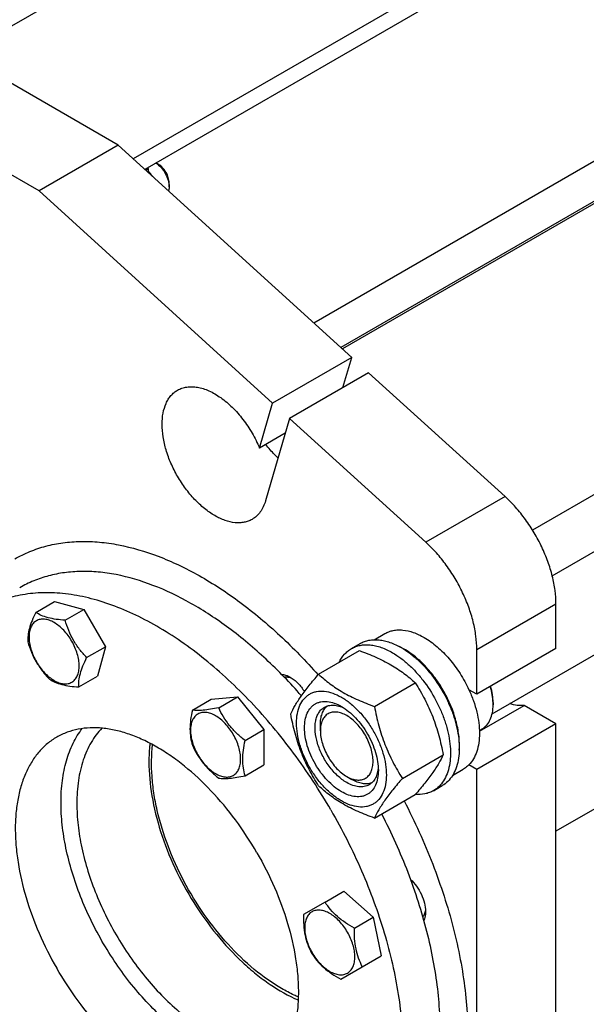
# Model space of a CAD drawing. Units: millimetres. Extents: x 0 to 6269, y -4 to 4433.
# Drawn here: x 5034 to 5262, y 3227 to 3623 of the extents above; entities that cross this region are included whole.
import ezdxf

# ---------------------------------------------------------------- set-up
doc = ezdxf.new("R2010")
doc.units = ezdxf.units.MM
doc.header["$LTSCALE"] = 344.776119
doc.layers.get('0').update_dxf_attribs({"linetype": 'CONTINUOUS'})

msp = doc.modelspace()

# ---------------------------------------------------------------- linework, layer by layer
at = {"color": 7, "linetype": 'Continuous'}
for p, q in [((5231.786, 3736.569), (5010.965, 3609.079)), ((5305.828, 3697.668), (5079.943, 3567.254)), ((5305.828, 3690.728), (5084.614, 3563.01)), ((5073.898, 3572.745), (4996.116, 3617.652)), ((5042.078, 3554.374), (4964.296, 3599.281)), ((5311.485, 3592.91), (5152.647, 3501.206)), ((5073.898, 3572.745), (5042.078, 3554.374)), ((5167.819, 3487.423), (5073.898, 3572.745)), ((5090.161, 3564.988), (5089.1, 3565.6)), ((5290.755, 3564.911), (5163.437, 3491.404)), ((5291.05, 3565.053), (5163.456, 3491.387)), ((5295.995, 3566.989), (5164.074, 3490.825)), ((5084.889, 3562.761), (5085.918, 3563.355)), ((5085.565, 3563.559), (5085.918, 3563.355)), ((5085.918, 3563.355), (5085.918, 3561.825)), ((5094.404, 3556.006), (5094.404, 3557.639)), ((5135.999, 3469.052), (5042.078, 3554.374)), ((5248.463, 3399.56), (5465.788, 3525.032)), ((5397.398, 3508.445), (5240.579, 3417.905)), ((5224.309, 3344.046), (5490.909, 3497.967)), ((5167.819, 3487.423), (5135.999, 3469.052)), ((5164.303, 3475.294), (5167.819, 3487.423)), ((5174.616, 3481.248), (5142.797, 3462.877)), ((5229.48, 3431.408), (5174.616, 3481.248)), ((5130.742, 3450.915), (5135.999, 3469.052)), ((5142.797, 3462.877), (5133.181, 3429.706)), ((5197.66, 3413.037), (5142.797, 3462.877)), ((5141.055, 3456.869), (5130.742, 3450.915)), ((5229.48, 3431.408), (5197.66, 3413.037)), ((5452.199, 3413.527), (5249.968, 3296.769)), ((5040.737, 3384.815), (5048.322, 3389.195)), ((5048.322, 3389.195), (5060.153, 3386.025)), ((5249.968, 3388.184), (5218.148, 3369.813)), ((5249.968, 3370.255), (5249.968, 3388.184)), ((5052.567, 3381.646), (5060.153, 3386.025)), ((5060.153, 3386.025), (5068.813, 3371.025)), ((5176.91, 3373.838), (5181.185, 3376.306)), ((5061.228, 3366.646), (5068.813, 3371.025)), ((5068.813, 3371.025), (5065.643, 3359.195)), ((5167.707, 3370.257), (5171.243, 3372.298)), ((5154.52, 3359.955), (5170.935, 3369.432)), ((5249.968, 3370.255), (5218.148, 3351.884)), ((5218.148, 3351.884), (5218.148, 3369.813)), ((5058.058, 3354.815), (5065.643, 3359.195)), ((5176.974, 3346.992), (5193.388, 3356.469)), ((5111.32, 3349.895), (5121.926, 3350.842)), ((5114.341, 3346.463), (5121.926, 3350.842)), ((5121.926, 3350.842), (5132.533, 3337.648)), ((5218.148, 3351.884), (5214.963, 3353.723)), ((5103.735, 3345.516), (5111.32, 3349.895)), ((5219.196, 3337.052), (5237.174, 3347.432)), ((5224.689, 3348.516), (5224.689, 3347.7)), ((5249.968, 3340.045), (5237.174, 3347.432)), ((5155.216, 3337.187), (5155.216, 3339.638)), ((5249.968, 3340.045), (5218.148, 3321.674)), ((5249.968, 2978.334), (5249.968, 3340.045)), ((5124.948, 3333.268), (5132.533, 3337.648)), ((5132.533, 3337.648), (5132.533, 3323.505)), ((5219.185, 3337.335), (5220.288, 3337.972)), ((5188.201, 3318.057), (5204.615, 3327.533)), ((5124.948, 3319.126), (5132.533, 3323.505)), ((5218.148, 3321.674), (5214.963, 3323.513)), ((5208.407, 3319.277), (5212.685, 3321.746)), ((5218.148, 2959.963), (5218.148, 3321.674)), ((5165.823, 3318.816), (5167.944, 3317.592)), ((5200.707, 3313.099), (5204.243, 3315.14)), ((5176.974, 3302.084), (5193.388, 3311.561)), ((5157.094, 3268.272), (5164.679, 3272.651)), ((5164.679, 3272.651), (5176.509, 3262.161)), ((5157.094, 3268.272), (5148.433, 3263.272)), ((5168.924, 3257.782), (5176.509, 3262.161)), ((5176.509, 3262.161), (5179.679, 3246.671)), ((5172.094, 3242.291), (5179.679, 3246.671)), ((5163.433, 3237.291), (5172.094, 3242.291))]:
    msp.add_line(p, q, dxfattribs=at)
for centre, radius, start, end in [((5062.819, 3542.497), 30.571, 35.17383, 40.9224), ((5174.826, 3345.785), 28.074, 59.97488, 64.47829), ((5204.071, 3347.697), 20.618, 0.00693, 2.27282)]:
    msp.add_arc(centre, radius, start, end, dxfattribs=at)
for points, knots in [([(5089.089, 3565.595), (5089.853, 3565.1), (5091.285, 3563.809), (5092.953, 3561.428), (5094.083, 3558.771), (5094.404, 3556.896), (5094.404, 3556.006)], [0, 0, 0, 0, 0.240879, 0.5036918, 0.764509, 1, 1, 1, 1]), ([(5094.404, 3557.639), (5094.404, 3558.335), (5094.143, 3559.802), (5093.234, 3561.863), (5091.903, 3563.681), (5090.763, 3564.64), (5090.161, 3564.988)], [0, 0, 0, 0, 0.2372186, 0.4999995, 0.7627806, 1, 1, 1, 1]), ([(5094.404, 3556.006), (5094.404, 3555.856), (5094.387, 3555.288), (5094.298, 3554.72), (5094.181, 3554.319)], [0, 0, 0, 0, 0.2649821, 1, 1, 1, 1]), ([(5127.789, 3422.249), (5127.297, 3421.965), (5126.253, 3421.476), (5124.563, 3421.009), (5122.762, 3420.808), (5120.168, 3420.898), (5116.722, 3421.729), (5112.585, 3423.698), (5108.469, 3426.584), (5104.521, 3430.277), (5100.884, 3434.641), (5097.694, 3439.515), (5095.069, 3444.715), (5093.107, 3450.047), (5091.883, 3455.312), (5091.442, 3460.319), (5091.805, 3464.887), (5092.809, 3468.287), (5094.027, 3470.578), (5095.102, 3472.037), (5096.352, 3473.267), (5097.297, 3473.927), (5097.789, 3474.211)], [0, 0, 0, 0, 0.0225399, 0.0455047, 0.0692809, 0.0941882, 0.1481717, 0.2085164, 0.2750647, 0.3468696, 0.4224512, 0.5, 0.5775488, 0.6531304, 0.7249353, 0.7914836, 0.8518283, 0.9058118, 0.9307191, 0.9544953, 0.9774601, 1, 1, 1, 1]), ([(5097.789, 3474.211), (5098.351, 3474.535), (5099.557, 3475.082), (5101.522, 3475.551), (5103.625, 3475.67), (5105.836, 3475.441), (5108.129, 3474.87), (5111.352, 3473.628), (5115.408, 3471.229), (5119.992, 3467.326), (5124.225, 3462.498), (5127.902, 3456.981), (5129.888, 3452.974), (5130.742, 3450.915)], [0, 0, 0, 0, 0.0438023, 0.0886749, 0.1355645, 0.1852093, 0.2381067, 0.2945205, 0.4178073, 0.5538121, 0.6992203, 0.849602, 1, 1, 1, 1]), ([(5138.184, 3446.966), (5137.752, 3447.374), (5136.018, 3449.083), (5134.427, 3450.936), (5133.308, 3452.396)], [0, 0, 0, 0, 0.2442373, 1, 1, 1, 1]), ([(5249.968, 3388.184), (5249.968, 3390.009), (5249.696, 3393.786), (5248.586, 3399.513), (5246.788, 3405.368), (5244.349, 3411.2), (5241.331, 3416.861), (5237.81, 3422.206), (5233.877, 3427.099), (5230.978, 3430.047), (5229.48, 3431.408)], [0, 0, 0, 0, 0.1115845, 0.2307812, 0.3560301, 0.4853998, 0.6167281, 0.7477482, 0.8762098, 1, 1, 1, 1]), ([(5133.181, 3429.706), (5132.943, 3428.886), (5132.368, 3427.329), (5131.154, 3425.235), (5129.634, 3423.507), (5128.424, 3422.616), (5127.789, 3422.249)], [0, 0, 0, 0, 0.2718837, 0.5259069, 0.7665567, 1, 1, 1, 1]), ([(5032.34, 3406.31), (5034.286, 3407.433), (5038.358, 3409.433), (5044.866, 3411.615), (5051.748, 3412.977), (5058.958, 3413.512), (5066.453, 3413.22), (5076.994, 3411.701), (5087.706, 3408.517), (5098.37, 3403.936), (5109.557, 3398.125), (5123.475, 3388.967), (5139.483, 3375.532), (5149.46, 3365.22), (5154.31, 3359.713)], [0, 0, 0, 0, 0.0480227, 0.0966104, 0.1462956, 0.197552, 0.2507754, 0.3062758, 0.4248018, 0.4881436, 0.5541829, 0.693974, 0.8431551, 1, 1, 1, 1]), ([(5218.148, 3369.813), (5218.148, 3371.638), (5217.876, 3375.415), (5216.766, 3381.142), (5214.969, 3386.997), (5212.529, 3392.829), (5209.511, 3398.49), (5205.99, 3403.835), (5202.058, 3408.728), (5199.159, 3411.676), (5197.66, 3413.037)], [0, 0, 0, 0, 0.1115845, 0.2307812, 0.3560301, 0.4853998, 0.6167281, 0.7477482, 0.8762098, 1, 1, 1, 1]), ([(5147.602, 3351.298), (5143.101, 3356.424), (5133.841, 3366.023), (5118.976, 3378.533), (5103.749, 3388.58), (5088.511, 3395.924), (5075.797, 3399.721), (5066.001, 3401.143), (5059.036, 3401.421), (5052.336, 3400.929), (5045.942, 3399.668), (5039.895, 3397.643), (5036.112, 3395.786), (5034.304, 3394.742)], [0, 0, 0, 0, 0.1568695, 0.3060907, 0.4459249, 0.5752536, 0.6937971, 0.749298, 0.802516, 0.8537612, 0.9034305, 0.9519987, 1, 1, 1, 1]), ([(5159.455, 3305.341), (5154.895, 3313.238), (5147.421, 3324.656), (5136.278, 3338.815), (5127.514, 3348.675), (5118.386, 3357.733), (5108.98, 3365.904), (5099.386, 3373.109), (5089.693, 3379.281), (5079.994, 3384.358), (5070.379, 3388.294), (5060.936, 3391.047), (5051.752, 3392.587), (5042.915, 3392.895), (5034.509, 3391.957), (5026.624, 3389.777), (5021.75, 3387.494), (5019.455, 3386.169)], [0, 0, 0, 0, 0.1550095, 0.23131, 0.3061549, 0.3791051, 0.4497624, 0.5177816, 0.5828831, 0.6448687, 0.7036379, 0.7592072, 0.8117305, 0.8615169, 0.9090424, 0.9549459, 1, 1, 1, 1]), ([(5040.737, 3384.815), (5040.209, 3383.723), (5039.254, 3381.612), (5038.172, 3378.507), (5037.6, 3375.641), (5037.536, 3373.827), (5037.567, 3372.985)], [0, 0, 0, 0, 0.2941039, 0.5616921, 0.7956451, 1, 1, 1, 1]), ([(5052.567, 3381.646), (5051.358, 3381.734), (5049.051, 3381.963), (5045.822, 3382.578), (5043.054, 3383.516), (5041.451, 3384.367), (5040.737, 3384.815)], [0, 0, 0, 0, 0.2941053, 0.561694, 0.7956465, 1, 1, 1, 1]), ([(5041.019, 3381.432), (5040.549, 3381.161), (5039.669, 3380.422), (5038.733, 3378.891), (5038.177, 3377.004), (5038.004, 3374.834), (5038.213, 3372.456), (5038.795, 3369.954), (5039.727, 3367.422), (5040.974, 3364.952), (5042.489, 3362.637), (5044.217, 3360.564), (5046.092, 3358.809), (5048.047, 3357.439), (5050.013, 3356.503), (5051.925, 3356.042), (5053.719, 3356.087), (5054.799, 3356.479), (5055.269, 3356.751)], [0, 0, 0, 0, 0.0453729, 0.0939559, 0.1479706, 0.2083502, 0.2749369, 0.3467831, 0.4224082, 0.5000015, 0.5775947, 0.6532194, 0.7250653, 0.7916515, 0.8520305, 0.9060446, 0.9546272, 1, 1, 1, 1]), ([(5055.269, 3356.751), (5055.739, 3357.022), (5056.619, 3357.761), (5057.554, 3359.292), (5058.111, 3361.179), (5058.284, 3363.349), (5058.074, 3365.728), (5057.493, 3368.229), (5056.561, 3370.761), (5055.314, 3373.231), (5053.798, 3375.546), (5052.071, 3377.619), (5050.196, 3379.374), (5048.241, 3380.744), (5046.275, 3381.68), (5044.363, 3382.141), (5042.569, 3382.096), (5041.489, 3381.704), (5041.019, 3381.432)], [0, 0, 0, 0, 0.0453729, 0.0939559, 0.1479706, 0.2083502, 0.2749369, 0.3467831, 0.4224082, 0.5000015, 0.5775947, 0.6532194, 0.7250653, 0.7916515, 0.8520305, 0.9060446, 0.9546272, 1, 1, 1, 1]), ([(5061.228, 3366.646), (5060.232, 3367.703), (5058.319, 3369.909), (5055.86, 3373.547), (5053.94, 3377.495), (5052.986, 3380.255), (5052.567, 3381.646)], [0, 0, 0, 0, 0.249158, 0.5000003, 0.7508425, 1, 1, 1, 1]), ([(5181.185, 3376.306), (5181.702, 3376.604), (5182.798, 3377.118), (5184.572, 3377.608), (5186.464, 3377.819), (5189.187, 3377.725), (5192.805, 3376.853), (5195.552, 3375.544), (5196.935, 3374.746)], [0, 0, 0, 0, 0.1080966, 0.218231, 0.332257, 0.4517073, 0.7106002, 1, 1, 1, 1]), ([(5196.935, 3374.746), (5198.781, 3373.681), (5202.404, 3371.043), (5207.259, 3366.119), (5211.564, 3360.285), (5213.929, 3355.965), (5214.963, 3353.723)], [0, 0, 0, 0, 0.2277018, 0.4757124, 0.7362473, 1, 1, 1, 1]), ([(5037.567, 3372.985), (5037.985, 3371.594), (5038.939, 3368.834), (5040.86, 3364.886), (5043.319, 3361.249), (5045.232, 3359.043), (5046.228, 3357.985)], [0, 0, 0, 0, 0.2491575, 0.4999997, 0.750842, 1, 1, 1, 1]), ([(5167.707, 3370.257), (5168.248, 3370.569), (5169.397, 3371.107), (5171.256, 3371.621), (5173.237, 3371.842), (5175.32, 3371.77), (5177.485, 3371.406), (5180.535, 3370.517), (5182.759, 3369.459), (5184.207, 3368.622)], [0, 0, 0, 0, 0.1080481, 0.218133, 0.3321078, 0.4515045, 0.5774648, 0.7107301, 1, 1, 1, 1]), ([(5171.243, 3372.298), (5171.784, 3372.61), (5172.933, 3373.148), (5174.791, 3373.662), (5176.773, 3373.883), (5178.856, 3373.811), (5181.021, 3373.448), (5184.07, 3372.558), (5186.294, 3371.5), (5187.743, 3370.664)], [0, 0, 0, 0, 0.1080481, 0.218133, 0.3321078, 0.4515045, 0.5774648, 0.7107301, 1, 1, 1, 1]), ([(5187.743, 3370.664), (5188.928, 3369.979), (5191.284, 3368.405), (5194.619, 3365.598), (5197.808, 3362.324), (5201.797, 3357.399), (5205.172, 3351.908), (5207.808, 3346.078), (5209.353, 3341.661), (5210.437, 3337.288), (5211.037, 3333.051), (5211.139, 3329.037), (5210.739, 3325.331), (5209.841, 3322.007), (5208.454, 3319.137), (5206.599, 3316.79), (5205.056, 3315.61), (5204.243, 3315.14)], [0, 0, 0, 0, 0.0624015, 0.1287592, 0.198372, 0.2703695, 0.4173875, 0.4904333, 0.5617408, 0.6303584, 0.6954654, 0.7564313, 0.8128857, 0.8648021, 0.9125916, 0.9571797, 1, 1, 1, 1]), ([(5058.058, 3354.815), (5058.026, 3355.657), (5058.091, 3357.472), (5058.663, 3360.337), (5059.744, 3363.442), (5060.7, 3365.554), (5061.228, 3366.646)], [0, 0, 0, 0, 0.2043549, 0.4383079, 0.7058961, 1, 1, 1, 1]), ([(5162.785, 3364.729), (5163.34, 3365.891), (5164.38, 3367.521), (5166.185, 3369.262), (5167.187, 3369.956), (5167.707, 3370.257)], [0, 0, 0, 0, 0.5151336, 0.759666, 1, 1, 1, 1]), ([(5170.935, 3369.432), (5173.163, 3368.632), (5177.47, 3366.95), (5182.576, 3364.407), (5186.289, 3362.117), (5189.631, 3359.763), (5191.939, 3357.814), (5193.388, 3356.469)], [0, 0, 0, 0, 0.2719997, 0.5306563, 0.653842, 0.7728509, 1, 1, 1, 1]), ([(5184.207, 3368.622), (5185.393, 3367.938), (5187.748, 3366.364), (5191.084, 3363.557), (5194.272, 3360.283), (5198.262, 3355.358), (5201.637, 3349.867), (5204.272, 3344.037), (5205.818, 3339.62), (5206.902, 3335.247), (5207.502, 3331.009), (5207.604, 3326.996), (5207.204, 3323.29), (5206.306, 3319.966), (5204.919, 3317.096), (5203.063, 3314.749), (5201.521, 3313.569), (5200.707, 3313.099)], [0, 0, 0, 0, 0.0624015, 0.1287592, 0.198372, 0.2703695, 0.4173875, 0.4904333, 0.5617408, 0.6303584, 0.6954654, 0.7564313, 0.8128857, 0.8648021, 0.9125916, 0.9571797, 1, 1, 1, 1]), ([(5211.065, 3329.341), (5211.205, 3331.123), (5211.116, 3334.889), (5210.063, 3340.638), (5208.13, 3346.541), (5205.396, 3352.352), (5201.976, 3357.831), (5198.011, 3362.752), (5193.666, 3366.909), (5190.486, 3369.161), (5188.874, 3370.092)], [0, 0, 0, 0, 0.1107337, 0.2318508, 0.360825, 0.4943335, 0.6286408, 0.7599418, 0.8846981, 1, 1, 1, 1]), ([(5139.62, 3359.895), (5139.903, 3359.88), (5141.138, 3359.722), (5142.311, 3359.224), (5143.14, 3358.745)], [0, 0, 0, 0, 0.2284682, 1, 1, 1, 1]), ([(5140.66, 3358.828), (5141.165, 3358.921), (5142.293, 3358.894), (5143.346, 3358.53), (5143.879, 3358.281)], [0, 0, 0, 0, 0.466077, 1, 1, 1, 1]), ([(5143.14, 3358.745), (5143.68, 3358.434), (5144.749, 3357.694), (5146.767, 3355.858), (5148.06, 3354.174), (5148.812, 3352.959)], [0, 0, 0, 0, 0.2289744, 0.475139, 1, 1, 1, 1]), ([(5143.293, 3343.983), (5143.826, 3345.134), (5145.117, 3347.597), (5147.605, 3351.41), (5150.803, 3355.59), (5153.223, 3358.458), (5154.52, 3359.955)], [0, 0, 0, 0, 0.1941909, 0.4252957, 0.6965305, 1, 1, 1, 1]), ([(5154.52, 3359.955), (5155.969, 3358.61), (5158.278, 3356.662), (5161.62, 3354.308), (5165.333, 3352.017), (5170.438, 3349.474), (5174.745, 3347.792), (5176.974, 3346.992)], [0, 0, 0, 0, 0.2271491, 0.346158, 0.4693437, 0.7280003, 1, 1, 1, 1]), ([(5046.228, 3357.985), (5046.941, 3357.537), (5048.544, 3356.686), (5051.312, 3355.748), (5054.542, 3355.132), (5056.848, 3354.904), (5058.058, 3354.815)], [0, 0, 0, 0, 0.2043535, 0.438306, 0.7058947, 1, 1, 1, 1]), ([(5193.388, 3356.469), (5194.749, 3354.327), (5197.341, 3349.897), (5200.561, 3342.824), (5202.984, 3335.315), (5204.126, 3330.145), (5204.615, 3327.533)], [0, 0, 0, 0, 0.2437274, 0.4921422, 0.7447939, 1, 1, 1, 1]), ([(5224.673, 3348.515), (5224.631, 3349.578), (5224.382, 3351.769), (5223.868, 3353.912), (5223.545, 3355)], [0, 0, 0, 0, 0.4838696, 1, 1, 1, 1]), ([(5224.689, 3348.516), (5224.689, 3349.587), (5224.504, 3351.81), (5224.022, 3353.986), (5223.709, 3355.094)], [0, 0, 0, 0, 0.4817, 1, 1, 1, 1]), ([(5145.635, 3340.269), (5145.635, 3341.564), (5145.831, 3344.027), (5146.826, 3347.408), (5148.257, 3349.741), (5149.702, 3351.162), (5150.905, 3352.002), (5152.234, 3352.624), (5154.188, 3353.165), (5156.923, 3353.237), (5160.35, 3352.409), (5163.875, 3350.732), (5167.38, 3348.274), (5170.742, 3345.129), (5173.84, 3341.412), (5176.557, 3337.261), (5178.793, 3332.833), (5180.463, 3328.292), (5181.506, 3323.808), (5181.768, 3320.836), (5181.768, 3319.408)], [0, 0, 0, 0, 0.0603605, 0.1143581, 0.1629258, 0.1858965, 0.2084422, 0.2309879, 0.2539585, 0.3025258, 0.3565229, 0.4168828, 0.483448, 0.5552712, 0.630872, 0.7084408, 0.7860096, 0.8616107, 0.9334343, 1, 1, 1, 1]), ([(5214.963, 3353.723), (5215.64, 3352.256), (5216.841, 3349.307), (5218.181, 3344.827), (5219.007, 3340.448), (5219.299, 3336.273), (5219.049, 3332.399), (5218.256, 3328.917), (5216.932, 3325.91), (5215.666, 3324.226), (5214.963, 3323.513)], [0, 0, 0, 0, 0.1521776, 0.2994334, 0.4396386, 0.5710755, 0.6926133, 0.8039216, 0.905719, 1, 1, 1, 1]), ([(5163.701, 3312.692), (5162.685, 3313.279), (5160.677, 3314.687), (5157.914, 3317.271), (5155.368, 3320.327), (5153.135, 3323.738), (5151.297, 3327.378), (5149.924, 3331.11), (5149.067, 3334.796), (5148.758, 3338.301), (5149.013, 3341.499), (5149.831, 3344.279), (5151.007, 3346.196), (5152.195, 3347.365), (5153.184, 3348.055), (5154.276, 3348.566), (5155.882, 3349.011), (5158.13, 3349.071), (5160.946, 3348.39), (5162.779, 3347.518), (5163.701, 3346.985)], [0, 0, 0, 0, 0.066565, 0.1383882, 0.2139891, 0.2915579, 0.3691267, 0.4447278, 0.5165514, 0.5831171, 0.6434776, 0.6974752, 0.7460429, 0.7690136, 0.7915593, 0.814105, 0.8370756, 0.8856429, 0.93964, 1, 1, 1, 1]), ([(5155.216, 3339.638), (5155.216, 3340.419), (5155.319, 3341.916), (5155.83, 3344.008), (5156.684, 3345.789), (5157.498, 3346.757), (5157.946, 3347.156)], [0, 0, 0, 0, 0.2851778, 0.5448184, 0.7811368, 1, 1, 1, 1]), ([(5156.823, 3346.652), (5157.355, 3346.959), (5158.556, 3347.422), (5160.551, 3347.569), (5162.686, 3347.197), (5164.092, 3346.646), (5164.801, 3346.303)], [0, 0, 0, 0, 0.2222735, 0.4574249, 0.7150156, 1, 1, 1, 1]), ([(5163.701, 3346.985), (5164.718, 3346.398), (5166.726, 3344.991), (5169.488, 3342.406), (5172.034, 3339.351), (5174.268, 3335.94), (5176.105, 3332.3), (5177.478, 3328.567), (5178.336, 3324.882), (5178.551, 3322.44), (5178.551, 3321.266)], [0, 0, 0, 0, 0.1141537, 0.2373247, 0.3669741, 0.4999983, 0.6330226, 0.7626727, 0.8858448, 1, 1, 1, 1]), ([(5176.974, 3346.992), (5177.463, 3344.38), (5178.605, 3339.21), (5181.029, 3331.702), (5184.248, 3324.628), (5186.84, 3320.199), (5188.201, 3318.057)], [0, 0, 0, 0, 0.2552061, 0.5078578, 0.7562726, 1, 1, 1, 1]), ([(5220.288, 3337.972), (5220.636, 3338.173), (5221.306, 3338.64), (5222.508, 3339.822), (5223.698, 3341.763), (5224.526, 3344.575), (5224.689, 3346.623), (5224.689, 3347.7)], [0, 0, 0, 0, 0.1081626, 0.2183643, 0.4513669, 0.7104201, 1, 1, 1, 1]), ([(5237.174, 3347.432), (5236.266, 3347.281), (5234.288, 3347.284), (5232.392, 3347.796), (5231.432, 3348.157)], [0, 0, 0, 0, 0.472652, 1, 1, 1, 1]), ([(5103.735, 3345.516), (5103.453, 3344.227), (5102.985, 3341.704), (5102.698, 3337.997), (5102.946, 3334.545), (5103.438, 3332.389), (5103.735, 3331.373)], [0, 0, 0, 0, 0.2768181, 0.5376895, 0.7779902, 1, 1, 1, 1]), ([(5113.088, 3343.232), (5112.462, 3343.593), (5111.218, 3344.185), (5109.307, 3344.647), (5107.512, 3344.601), (5105.914, 3344.022), (5104.614, 3342.928), (5103.677, 3341.396), (5103.121, 3339.51), (5102.948, 3337.339), (5103.157, 3334.961), (5103.739, 3332.46), (5104.671, 3329.927), (5105.917, 3327.457), (5107.433, 3325.142), (5109.161, 3323.069), (5111.035, 3321.315), (5112.398, 3320.36), (5113.088, 3319.962)], [0, 0, 0, 0, 0.060379, 0.1143931, 0.1629757, 0.2083485, 0.2537215, 0.3023045, 0.3563191, 0.4166987, 0.4832854, 0.5551317, 0.6307567, 0.70835, 0.7859432, 0.861568, 0.9334138, 1, 1, 1, 1]), ([(5114.341, 3346.463), (5113.24, 3346.23), (5111.167, 3345.824), (5108.272, 3345.418), (5105.828, 3345.301), (5104.373, 3345.417), (5103.735, 3345.516)], [0, 0, 0, 0, 0.3154024, 0.5921099, 0.8188809, 1, 1, 1, 1]), ([(5113.088, 3319.962), (5113.713, 3319.601), (5114.957, 3319.009), (5116.869, 3318.547), (5118.664, 3318.593), (5120.261, 3319.172), (5121.562, 3320.266), (5122.499, 3321.798), (5123.055, 3323.685), (5123.228, 3325.855), (5123.018, 3328.233), (5122.436, 3330.734), (5121.505, 3333.267), (5120.258, 3335.737), (5118.742, 3338.052), (5117.015, 3340.125), (5115.14, 3341.879), (5113.777, 3342.834), (5113.088, 3343.232)], [0, 0, 0, 0, 0.060379, 0.1143931, 0.1629757, 0.2083485, 0.2537215, 0.3023045, 0.3563191, 0.4166987, 0.4832854, 0.5551317, 0.6307567, 0.70835, 0.7859432, 0.861568, 0.9334138, 1, 1, 1, 1]), ([(5124.948, 3333.268), (5123.801, 3334.173), (5121.587, 3336.059), (5118.636, 3339.231), (5116.213, 3342.726), (5114.922, 3345.211), (5114.341, 3346.463)], [0, 0, 0, 0, 0.2562213, 0.5096521, 0.7578214, 1, 1, 1, 1]), ([(5154.52, 3315.048), (5153.159, 3317.19), (5150.567, 3321.619), (5147.348, 3328.693), (5144.924, 3336.201), (5143.783, 3341.371), (5143.293, 3343.983)], [0, 0, 0, 0, 0.2437274, 0.4921422, 0.7447939, 1, 1, 1, 1]), ([(5165.823, 3316.367), (5164.49, 3317.136), (5161.904, 3319.126), (5158.593, 3322.892), (5155.868, 3327.325), (5153.955, 3332.059), (5153.138, 3336.062), (5153.061, 3339.072), (5153.279, 3341.094), (5153.769, 3342.906), (5154.525, 3344.472), (5155.538, 3345.752), (5156.379, 3346.396), (5156.823, 3346.652)], [0, 0, 0, 0, 0.1286453, 0.2702003, 0.417317, 0.5616254, 0.6952611, 0.7562679, 0.8127602, 0.8647114, 0.912533, 0.957151, 1, 1, 1, 1]), ([(5165.823, 3343.311), (5165.164, 3343.691), (5163.855, 3344.314), (5161.843, 3344.799), (5159.954, 3344.751), (5158.272, 3344.142), (5156.903, 3342.99), (5155.917, 3341.378), (5155.331, 3339.393), (5155.216, 3337.948), (5155.216, 3337.187)], [0, 0, 0, 0, 0.1448862, 0.2745134, 0.3911058, 0.4999947, 0.6088832, 0.7254744, 0.8551, 1, 1, 1, 1]), ([(5165.823, 3318.816), (5166.481, 3318.436), (5167.79, 3317.813), (5169.802, 3317.328), (5171.692, 3317.376), (5173.373, 3317.986), (5174.742, 3319.137), (5175.728, 3320.749), (5176.314, 3322.735), (5176.496, 3325.019), (5176.275, 3327.523), (5175.663, 3330.155), (5174.682, 3332.821), (5173.37, 3335.421), (5171.774, 3337.858), (5169.956, 3340.04), (5167.983, 3341.886), (5166.549, 3342.892), (5165.823, 3343.311)], [0, 0, 0, 0, 0.0603725, 0.1143865, 0.162969, 0.2083418, 0.2537146, 0.3022975, 0.3563121, 0.4166915, 0.4832781, 0.5551242, 0.6307491, 0.7083423, 0.7859353, 0.8615599, 0.9334057, 1, 1, 1, 1]), ([(5181.768, 3319.408), (5181.768, 3318.113), (5181.572, 3315.651), (5180.576, 3312.27), (5179.146, 3309.937), (5177.7, 3308.516), (5176.497, 3307.676), (5175.168, 3307.054), (5173.215, 3306.513), (5170.479, 3306.44), (5167.053, 3307.269), (5163.527, 3308.946), (5160.022, 3311.403), (5156.66, 3314.549), (5153.563, 3318.266), (5150.845, 3322.416), (5148.609, 3326.845), (5146.939, 3331.386), (5145.896, 3335.869), (5145.635, 3338.841), (5145.635, 3340.269)], [0, 0, 0, 0, 0.0603605, 0.1143581, 0.1629258, 0.1858965, 0.2084422, 0.2309879, 0.2539585, 0.3025258, 0.3565229, 0.4168828, 0.483448, 0.5552712, 0.630872, 0.7084408, 0.7860096, 0.8616107, 0.9334343, 1, 1, 1, 1]), ([(5129.705, 3288.165), (5127.083, 3292.705), (5121.397, 3301.39), (5111.641, 3313.099), (5102.654, 3321.507), (5095.165, 3327.131), (5089.592, 3330.68), (5084.015, 3333.599), (5078.486, 3335.862), (5073.056, 3337.445), (5067.776, 3338.331), (5062.694, 3338.508), (5057.861, 3337.969), (5053.327, 3336.715), (5050.525, 3335.403), (5049.205, 3334.641)], [0, 0, 0, 0, 0.1550324, 0.3061319, 0.4496811, 0.5177103, 0.5828215, 0.6448162, 0.7035941, 0.7591717, 0.8117027, 0.8614964, 0.9090289, 0.9549392, 1, 1, 1, 1]), ([(5050.917, 3308.403), (5050.917, 3311.334), (5051.242, 3316.986), (5052.833, 3325.01), (5055.489, 3332.112), (5058.032, 3336.27), (5059.462, 3338.107)], [0, 0, 0, 0, 0.279727, 0.5386971, 0.7778295, 1, 1, 1, 1]), ([(5067.389, 3338.253), (5066.564, 3337.411), (5064.997, 3335.586), (5062.232, 3331.431), (5059.547, 3325.314), (5057.662, 3316.996), (5057.281, 3311.077), (5057.281, 3307.995)], [0, 0, 0, 0, 0.1083239, 0.2201871, 0.4574781, 0.7168668, 1, 1, 1, 1]), ([(5155.216, 3337.187), (5155.216, 3336.349), (5155.37, 3334.604), (5155.982, 3331.972), (5156.963, 3329.306), (5158.275, 3326.706), (5159.87, 3324.27), (5161.689, 3322.087), (5163.662, 3320.241), (5165.096, 3319.235), (5165.823, 3318.816)], [0, 0, 0, 0, 0.1141518, 0.237321, 0.3669689, 0.4999917, 0.6330146, 0.762663, 0.885833, 1, 1, 1, 1]), ([(5049.205, 3334.641), (5047.885, 3333.879), (5045.347, 3332.108), (5041.994, 3328.808), (5039.111, 3324.892), (5036.723, 3320.403), (5034.85, 3315.387), (5033.506, 3309.893), (5032.701, 3303.973), (5032.441, 3297.683), (5032.728, 3291.082), (5033.854, 3281.785), (5036.642, 3269.798), (5041.904, 3255.494), (5046.583, 3246.227), (5049.204, 3241.686)], [0, 0, 0, 0, 0.0450607, 0.0909708, 0.1385033, 0.188297, 0.240828, 0.2964057, 0.3551836, 0.4171784, 0.4822897, 0.550319, 0.6938684, 0.8449678, 1, 1, 1, 1]), ([(5086.688, 3332.171), (5086.618, 3331.57), (5086.37, 3329.098), (5086.272, 3326.611), (5086.272, 3324.733)], [0, 0, 0, 0, 0.2438454, 1, 1, 1, 1]), ([(5139.659, 3233.49), (5135.772, 3235.734), (5128.111, 3241.187), (5117.68, 3251.276), (5108.207, 3263.223), (5100.107, 3276.508), (5093.732, 3290.551), (5090.029, 3302.568), (5088.203, 3312.036), (5087.2, 3320.857), (5087.262, 3327.407), (5087.762, 3331.599)], [0, 0, 0, 0, 0.1159034, 0.2414726, 0.3736058, 0.5085419, 0.6422587, 0.7708463, 0.8321614, 0.8909809, 1, 1, 1, 1]), ([(5103.735, 3331.373), (5104.316, 3330.121), (5105.607, 3327.636), (5108.03, 3324.141), (5110.98, 3320.97), (5113.195, 3319.083), (5114.341, 3318.179)], [0, 0, 0, 0, 0.2421786, 0.4903479, 0.7437787, 1, 1, 1, 1]), ([(5124.948, 3319.126), (5124.651, 3320.142), (5124.16, 3322.298), (5123.911, 3325.749), (5124.198, 3329.457), (5124.666, 3331.979), (5124.948, 3333.268)], [0, 0, 0, 0, 0.2220098, 0.4623105, 0.7231819, 1, 1, 1, 1]), ([(5204.615, 3327.533), (5204.083, 3326.383), (5202.791, 3323.92), (5200.304, 3320.107), (5197.105, 3315.927), (5194.686, 3313.058), (5193.388, 3311.561)], [0, 0, 0, 0, 0.1941909, 0.4252957, 0.6965305, 1, 1, 1, 1]), ([(5086.272, 3324.733), (5086.272, 3320.163), (5087.179, 3310.632), (5090.758, 3296.298), (5096.461, 3281.86), (5104.04, 3267.947), (5113.166, 3255.163), (5121.869, 3245.763), (5129.282, 3239.314), (5136.549, 3233.916), (5142.355, 3230.615), (5146.307, 3228.906)], [0, 0, 0, 0, 0.1158537, 0.2413558, 0.3734205, 0.5083046, 0.6420039, 0.7706226, 0.8319737, 0.8908432, 1, 1, 1, 1]), ([(5214.963, 3323.513), (5214.792, 3323.34), (5214.094, 3322.676), (5213.308, 3322.106), (5212.685, 3321.746)], [0, 0, 0, 0, 0.2529374, 1, 1, 1, 1]), ([(5114.341, 3318.179), (5114.98, 3318.08), (5116.435, 3317.964), (5118.879, 3318.081), (5121.774, 3318.487), (5123.847, 3318.893), (5124.948, 3319.126)], [0, 0, 0, 0, 0.1811191, 0.4078901, 0.6845976, 1, 1, 1, 1]), ([(5178.551, 3321.266), (5178.551, 3320.202), (5178.389, 3318.178), (5177.571, 3315.399), (5176.395, 3313.481), (5175.207, 3312.313), (5174.218, 3311.623), (5173.126, 3311.111), (5171.52, 3310.667), (5169.272, 3310.607), (5166.456, 3311.288), (5164.623, 3312.16), (5163.701, 3312.692)], [0, 0, 0, 0, 0.1447906, 0.274318, 0.3908201, 0.4459214, 0.5000029, 0.5540843, 0.6091851, 0.7256858, 0.8552113, 1, 1, 1, 1]), ([(5178.509, 3322.554), (5178.452, 3321.769), (5178.225, 3320.278), (5177.48, 3318.244), (5176.355, 3316.591), (5175.354, 3315.782), (5174.822, 3315.475)], [0, 0, 0, 0, 0.2849632, 0.5425471, 0.7777072, 1, 1, 1, 1]), ([(5174.822, 3315.475), (5174.527, 3315.305), (5173.901, 3315.011), (5172.525, 3314.63), (5170.598, 3314.579), (5168.184, 3315.163), (5166.613, 3315.91), (5165.823, 3316.367)], [0, 0, 0, 0, 0.1081633, 0.2183656, 0.4513686, 0.7104212, 1, 1, 1, 1]), ([(5175.821, 3316.196), (5175.251, 3316.007), (5174.005, 3315.786), (5172.036, 3315.937), (5169.969, 3316.541), (5168.621, 3317.201), (5167.944, 3317.592)], [0, 0, 0, 0, 0.2188622, 0.4551802, 0.7148212, 1, 1, 1, 1]), ([(5188.201, 3318.057), (5186.903, 3316.559), (5184.484, 3313.691), (5181.286, 3309.511), (5178.798, 3305.698), (5177.506, 3303.235), (5176.974, 3302.084)], [0, 0, 0, 0, 0.3034695, 0.5747043, 0.8058091, 1, 1, 1, 1]), ([(5176.974, 3302.084), (5174.745, 3302.885), (5170.438, 3304.566), (5165.333, 3307.109), (5161.62, 3309.4), (5158.278, 3311.754), (5155.969, 3313.702), (5154.52, 3315.048)], [0, 0, 0, 0, 0.2719997, 0.5306563, 0.653842, 0.7728509, 1, 1, 1, 1]), ([(5200.707, 3313.099), (5200.185, 3312.797), (5199.078, 3312.275), (5196.656, 3311.582), (5194.716, 3311.499), (5193.426, 3311.603)], [0, 0, 0, 0, 0.2402632, 0.4847569, 1, 1, 1, 1]), ([(5137.836, 3202.36), (5135.631, 3202.055), (5130.984, 3201.914), (5123.848, 3203.02), (5116.454, 3205.399), (5108.928, 3209.002), (5101.393, 3213.762), (5093.975, 3219.597), (5086.801, 3226.405), (5079.994, 3234.068), (5073.673, 3242.453), (5067.947, 3251.415), (5062.916, 3260.797), (5058.668, 3270.436), (5055.276, 3280.164), (5052.8, 3289.813), (5051.282, 3299.214), (5050.917, 3305.4), (5050.917, 3308.403)], [0, 0, 0, 0, 0.0445972, 0.0924281, 0.144047, 0.1996585, 0.2591741, 0.3222722, 0.3884507, 0.4570717, 0.5273992, 0.5986336, 0.6699425, 0.7404907, 0.8094707, 0.8761328, 0.939819, 1, 1, 1, 1]), ([(5057.281, 3307.995), (5057.281, 3305.082), (5057.648, 3299.077), (5059.166, 3289.954), (5061.641, 3280.594), (5065.027, 3271.172), (5069.261, 3261.861), (5074.264, 3252.835), (5079.944, 3244.261), (5086.194, 3236.299), (5092.9, 3229.095), (5099.937, 3222.784), (5107.176, 3217.482), (5114.488, 3213.286), (5121.741, 3210.277), (5128.812, 3208.515), (5135.571, 3208.045), (5139.898, 3208.631), (5141.925, 3209.152)], [0, 0, 0, 0, 0.0608602, 0.1253627, 0.192929, 0.2628403, 0.3342792, 0.4063687, 0.4782065, 0.5489, 0.6176011, 0.6835422, 0.7460771, 0.8047265, 0.8592325, 0.9096231, 0.9562811, 1, 1, 1, 1]), ([(5188.907, 3308.974), (5193.194, 3300.725), (5198.93, 3288.082), (5205.054, 3270.833), (5208.773, 3258.026), (5211.618, 3245.37), (5213.564, 3232.974), (5214.594, 3220.945), (5214.698, 3209.386), (5213.874, 3198.395), (5212.129, 3188.068), (5209.886, 3179.979), (5207.63, 3173.948), (5205.145, 3168.36), (5201.512, 3161.911), (5196.264, 3155.061), (5190.227, 3149.264), (5185.693, 3146.129), (5183.339, 3144.77)], [0, 0, 0, 0, 0.1559916, 0.2323416, 0.3070168, 0.3796365, 0.4498614, 0.5174046, 0.5820425, 0.6436286, 0.702108, 0.7575334, 0.7841628, 0.8101067, 0.8600957, 0.9079871, 0.9543834, 1, 1, 1, 1]), ([(5159.455, 3305.341), (5164.014, 3297.444), (5170.165, 3285.262), (5176.856, 3268.532), (5181.013, 3256.012), (5184.294, 3243.578), (5186.667, 3231.347), (5188.11, 3219.435), (5188.608, 3207.955), (5188.156, 3197.016), (5186.756, 3186.721), (5184.419, 3177.167), (5181.162, 3168.443), (5177.009, 3160.636), (5171.994, 3153.825), (5166.163, 3148.086), (5161.75, 3145.007), (5159.454, 3143.682)], [0, 0, 0, 0, 0.1550093, 0.2313097, 0.3061546, 0.3791049, 0.4497623, 0.5177816, 0.5828833, 0.6448689, 0.7036381, 0.7592076, 0.8117309, 0.8615172, 0.9090426, 0.954946, 1, 1, 1, 1]), ([(5179.854, 3303.747), (5183.783, 3296.121), (5189.037, 3284.438), (5194.637, 3268.508), (5198.031, 3256.686), (5200.62, 3245.008), (5202.381, 3233.574), (5203.299, 3222.482), (5203.365, 3211.824), (5202.579, 3201.693), (5200.945, 3192.173), (5198.474, 3183.345), (5195.183, 3175.286), (5191.096, 3168.065), (5186.243, 3161.749), (5180.664, 3156.403), (5176.477, 3153.51), (5174.303, 3152.255)], [0, 0, 0, 0, 0.156059, 0.2324101, 0.3070704, 0.3796639, 0.4498559, 0.5173638, 0.5819682, 0.6435266, 0.7019873, 0.757406, 0.8099617, 0.8599712, 0.9078958, 0.954335, 1, 1, 1, 1]), ([(5129.705, 3288.165), (5132.326, 3283.624), (5137.005, 3274.357), (5142.267, 3260.053), (5145.055, 3248.066), (5146.181, 3238.768), (5146.468, 3232.167), (5146.208, 3225.878), (5145.403, 3219.958), (5144.059, 3214.464), (5142.186, 3209.448), (5139.798, 3204.959), (5136.915, 3201.043), (5133.562, 3197.743), (5131.024, 3195.972), (5129.704, 3195.21)], [0, 0, 0, 0, 0.1550322, 0.3061316, 0.449681, 0.5177103, 0.5828216, 0.6448164, 0.7035943, 0.759172, 0.811703, 0.8614967, 0.9090292, 0.9549393, 1, 1, 1, 1]), ([(5191.439, 3277.442), (5192.349, 3276.61), (5194.016, 3274.702), (5195.938, 3271.452), (5197.202, 3268.007), (5197.547, 3265.635), (5197.547, 3264.51)], [0, 0, 0, 0, 0.2524781, 0.5148764, 0.7694085, 1, 1, 1, 1]), ([(5168.924, 3257.782), (5167.688, 3258.461), (5165.3, 3259.886), (5162.043, 3262.365), (5159.298, 3265.177), (5157.781, 3267.234), (5157.094, 3268.272)], [0, 0, 0, 0, 0.264837, 0.5213471, 0.7662129, 1, 1, 1, 1]), ([(5166.135, 3256.172), (5165.671, 3256.976), (5164.664, 3258.513), (5162.937, 3260.586), (5161.062, 3262.34), (5159.107, 3263.711), (5157.141, 3264.646), (5155.229, 3265.108), (5153.434, 3265.062), (5151.836, 3264.483), (5150.536, 3263.389), (5149.599, 3261.857), (5149.043, 3259.97), (5148.87, 3257.8), (5149.079, 3255.422), (5149.661, 3252.921), (5150.593, 3250.388), (5151.421, 3248.748), (5151.885, 3247.944)], [0, 0, 0, 0, 0.0775932, 0.153218, 0.2250638, 0.29165, 0.352029, 0.4060431, 0.4546257, 0.4999985, 0.5453715, 0.5939545, 0.6479691, 0.7083487, 0.7749354, 0.8467817, 0.9224067, 1, 1, 1, 1]), ([(5197.515, 3265.385), (5197.464, 3264.798), (5197.252, 3263.703), (5196.712, 3262.712), (5196.379, 3262.321)], [0, 0, 0, 0, 0.5339501, 1, 1, 1, 1]), ([(5197.547, 3264.51), (5197.547, 3264.17), (5197.492, 3262.933), (5197.193, 3261.688), (5196.783, 3260.887)], [0, 0, 0, 0, 0.2738483, 1, 1, 1, 1]), ([(5148.433, 3263.272), (5148.404, 3261.862), (5148.444, 3259.081), (5148.962, 3255.021), (5150.024, 3251.238), (5151.048, 3248.896), (5151.603, 3247.782)], [0, 0, 0, 0, 0.2648363, 0.5213462, 0.7662123, 1, 1, 1, 1]), ([(5151.885, 3247.944), (5152.349, 3247.14), (5153.355, 3245.603), (5155.083, 3243.53), (5156.958, 3241.776), (5158.913, 3240.405), (5160.879, 3239.47), (5162.791, 3239.008), (5164.586, 3239.054), (5166.183, 3239.633), (5167.484, 3240.727), (5168.421, 3242.259), (5168.977, 3244.145), (5169.15, 3246.316), (5168.94, 3248.694), (5168.359, 3251.195), (5167.427, 3253.728), (5166.599, 3255.368), (5166.135, 3256.172)], [0, 0, 0, 0, 0.0775932, 0.153218, 0.2250638, 0.29165, 0.352029, 0.4060431, 0.4546257, 0.4999985, 0.5453715, 0.5939545, 0.6479691, 0.7083487, 0.7749354, 0.8467817, 0.9224067, 1, 1, 1, 1]), ([(5172.094, 3242.291), (5171.538, 3243.406), (5170.515, 3245.748), (5169.453, 3249.531), (5168.934, 3253.591), (5168.894, 3256.372), (5168.924, 3257.782)], [0, 0, 0, 0, 0.2337877, 0.4786538, 0.7351637, 1, 1, 1, 1]), ([(5151.603, 3247.782), (5152.29, 3246.743), (5153.807, 3244.686), (5156.553, 3241.874), (5159.809, 3239.396), (5162.197, 3237.971), (5163.433, 3237.291)], [0, 0, 0, 0, 0.2337871, 0.4786529, 0.735163, 1, 1, 1, 1]), ([(5129.704, 3195.21), (5128.385, 3194.448), (5125.582, 3193.136), (5121.048, 3191.882), (5116.215, 3191.343), (5111.133, 3191.52), (5105.853, 3192.406), (5100.423, 3193.989), (5094.894, 3196.251), (5089.317, 3199.171), (5083.744, 3202.72), (5076.255, 3208.344), (5067.269, 3216.752), (5057.512, 3228.461), (5051.826, 3237.145), (5049.204, 3241.686)], [0, 0, 0, 0, 0.0450608, 0.0909711, 0.1385036, 0.1882973, 0.2408283, 0.2964059, 0.3551838, 0.4171785, 0.4822897, 0.5503189, 0.6938681, 0.8449676, 1, 1, 1, 1]), ([(5146.35, 3230.123), (5145.79, 3230.362), (5143.51, 3231.383), (5141.295, 3232.545), (5139.659, 3233.49)], [0, 0, 0, 0, 0.2436741, 1, 1, 1, 1])]:
    msp.add_open_spline(points, degree=3, knots=knots, dxfattribs=at)

doc.saveas('drawing.dxf')
